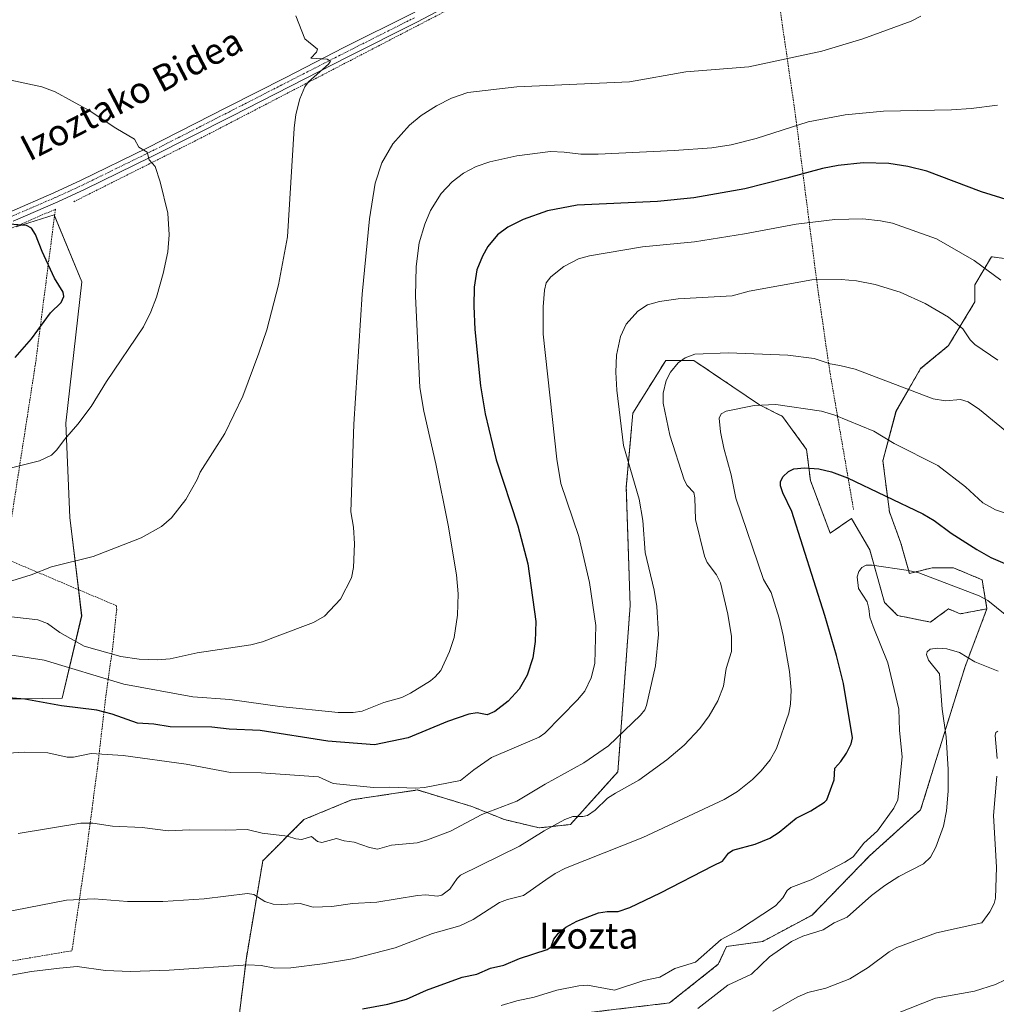
# Model space of a CAD drawing. Units: metres. Extents: x 647879 to 651336, y 4753159 to 4755546.
# Drawn here: x 649836 to 650135, y 4753449 to 4753751 of the extents above; entities that cross this region are included whole.
import ezdxf
from ezdxf.enums import TextEntityAlignment as Align

# ---------------------------------------------------------------- set-up
doc = ezdxf.new("R2010")
doc.units = ezdxf.units.M
doc.header["$MEASUREMENT"] = 0
doc.linetypes.add('TRAZO_Y_PUNTO', pattern=[1, 0.5, -0.25, 0, -0.25])
doc.linetypes.add('TRAZOS', pattern=[0.75, 0.5, -0.25])
for name, color, linetype, lineweight in [('Alambrada', 19, 'TRAZOS', 0), ('Arbolado forestal', 92, 'TRAZOS', 0), ('Arbolado forestal CxS', 92, 'Continuous', 0), ('Curva de nivel maestra', 36, 'Continuous', 30), ('Curva de nivel normal', 36, 'Continuous', 0), ('Pastizal CxS', 92, 'Continuous', 0), ('Pista no pavimentada', 254, 'Continuous', 13), ('Pista no pavimentada Cxs', 254, 'Continuous', 0), ('Pista pavimentada eje', 135, 'TRAZO_Y_PUNTO', 0), ('Prado', 92, 'Continuous', 0), ('Prado CxS', 92, 'Continuous', 0), ('Texto cartográfico', 19, 'Continuous', 0)]:
    doc.layers.add(name, color=color, linetype=linetype, lineweight=lineweight)
doc.styles.add('Arial', font='txt', dxfattribs={"height": 0.2})

# ---------------------------------------------------------------- blocks, each defined once
blk = doc.blocks.new('*U170')
at = {"layer": 'Curva de nivel normal', "color": 36, "linetype": 'Continuous', "lineweight": 0}
blk.add_polyline3d([(649983.75, 4753449.06, 945), (649988.48, 4753450.51, 945), (649993.8, 4753451.59, 945), (650000.78, 4753453.71, 945), (650007.46, 4753455.07, 945), (650010.12, 4753455.26, 945), (650018.44, 4753453.77, 945), (650027.41, 4753456.7, 945), (650032.34, 4753457.71, 945), (650036.91, 4753460.38, 945), (650043.21, 4753462.27, 945), (650051.09, 4753469.28, 945), (650056.45, 4753472.08, 945), (650067.7, 4753479.6, 945), (650069.97, 4753481.97, 945), (650071.34, 4753484.22, 945), (650072.45, 4753485.14, 945), (650078.66, 4753487.55, 945), (650089, 4753492.91, 945), (650091.52, 4753494.62, 945), (650094.81, 4753498.71, 945), (650099.02, 4753502.52, 945), (650103.97, 4753509.49, 945), (650105.2, 4753511.99, 945), (650106.52, 4753525.16, 945), (650105.74, 4753533.24, 945), (650105.51, 4753539.8, 945), (650102.14, 4753553.94, 945), (650097.6, 4753565.13, 945), (650096.67, 4753567.91, 945), (650096.34, 4753570.58, 945), (650095.76, 4753572.68, 945), (650093.18, 4753576.75, 945), (650092.77, 4753580.32, 945), (650093.22, 4753581.98, 945), (650094.21, 4753583.19, 945), (650095.48, 4753583.85, 945), (650097.31, 4753583.89, 945), (650108.43, 4753582.29, 945), (650111.6, 4753581.53, 945), (650130.14, 4753574.45, 945), (650132.8, 4753573.04, 945), (650138.07, 4753568.81, 945)], dxfattribs=at)
blk = doc.blocks.new('*U185')
at = {"layer": 'Curva de nivel normal', "color": 36, "linetype": 'Continuous', "lineweight": 0}
blk.add_polyline3d([(650144.03, 4753459.72, 930), (650135.09, 4753455.47, 930), (650128.66, 4753453.44, 930), (650116.77, 4753451.31, 930), (650104.54, 4753446.46, 930)], dxfattribs=at)
blk = doc.blocks.new('*U186')
at = {"layer": 'Curva de nivel normal', "color": 36, "linetype": 'Continuous', "lineweight": 0}
blk.add_polyline3d([(650135.8, 4753646.64, 965), (650128.79, 4753651.43, 965), (650127.39, 4753652.89, 965), (650125.13, 4753656.21, 965), (650120.67, 4753659.79, 965), (650113.57, 4753664.01, 965), (650105.91, 4753667.46, 965), (650098.25, 4753669.84, 965), (650092.52, 4753670.95, 965), (650087.84, 4753671.38, 965), (650078.83, 4753671.24, 965), (650059.67, 4753667.74, 965), (650054.44, 4753666.37, 965), (650037.9, 4753665.42, 965), (650032.17, 4753664.59, 965), (650028.49, 4753663.54, 965), (650025.57, 4753661.68, 965), (650021.96, 4753657.66, 965), (650020.27, 4753653.87, 965), (650019.07, 4753648.22, 965), (650018.86, 4753642.95, 965), (650019.11, 4753637.51, 965), (650021.15, 4753620.49, 965), (650025.94, 4753604.05, 965), (650027.06, 4753597.57, 965), (650027.8, 4753587.73, 965), (650030.53, 4753576.26, 965), (650031.42, 4753571.19, 965), (650031.92, 4753562.63, 965), (650031.01, 4753553.01, 965), (650028.27, 4753540.93, 965), (650027.67, 4753539.54, 965), (650026.41, 4753537.95, 965), (650016.62, 4753528.59, 965), (650009.04, 4753523.37, 965), (649997.14, 4753516.79, 965), (649988.54, 4753511.61, 965), (649977.75, 4753507.52, 965), (649968.15, 4753502.48, 965), (649961.13, 4753499.77, 965), (649957.94, 4753498.91, 965), (649950.14, 4753498.15, 965), (649945.82, 4753496.94, 965), (649943.36, 4753497.38, 965), (649938.73, 4753499.08, 965), (649935.64, 4753499.49, 965), (649933.3, 4753500.19, 965), (649928.83, 4753499.01, 965), (649927.5, 4753499.27, 965), (649925.65, 4753500.77, 965), (649922.65, 4753499.86, 965), (649920.81, 4753500.1, 965), (649918.31, 4753500.93, 965), (649910.48, 4753501.77, 965), (649905.97, 4753502.96, 965), (649899.28, 4753502.71, 965), (649888.26, 4753502.89, 965), (649881.74, 4753502.55, 965), (649873.8, 4753503.52, 965), (649864.68, 4753503.94, 965), (649858.68, 4753504.85, 965), (649855.02, 4753504.89, 965), (649835.79, 4753501.7, 965)], dxfattribs=at)
blk = doc.blocks.new('*U188')
at = {"layer": 'Curva de nivel normal', "color": 36, "linetype": 'Continuous', "lineweight": 0}
blk.add_polyline3d([(650043.9, 4753448.16, 940), (650053.13, 4753455.26, 940), (650060.39, 4753458.6, 940), (650065.92, 4753463.93, 940), (650072.64, 4753468.6, 940), (650076.11, 4753470.27, 940), (650082.34, 4753472.27, 940), (650085.71, 4753474.34, 940), (650089.7, 4753476.12, 940), (650097.18, 4753482.74, 940), (650101.18, 4753485.8, 940), (650105.46, 4753488.54, 940), (650113.09, 4753492.44, 940), (650115.19, 4753494.52, 940), (650116.88, 4753497.51, 940), (650119.14, 4753503.97, 940), (650120.13, 4753508.66, 940), (650120.65, 4753514.68, 940), (650120.6, 4753521.28, 940), (650120.03, 4753531.32, 940), (650118.8, 4753539.79, 940), (650117.91, 4753550.57, 940), (650114.64, 4753554.83, 940), (650113.94, 4753556.53, 940), (650114.16, 4753557.38, 940), (650115.09, 4753558.13, 940), (650117.37, 4753558.49, 940), (650120.24, 4753558.26, 940), (650124.06, 4753557.18, 940), (650128.73, 4753554.29, 940), (650135.94, 4753551.45, 940)], dxfattribs=at)
blk = doc.blocks.new('*U196')
at = {"layer": 'Curva de nivel normal', "color": 36, "linetype": 'Continuous', "lineweight": 0}
blk.add_polyline3d([(650144.23, 4753597.89, 955), (650135.06, 4753600.86, 955), (650131.26, 4753602.92, 955), (650125.92, 4753607.89, 955), (650117.42, 4753614.36, 955), (650104.09, 4753621.09, 955), (650097.85, 4753624.87, 955), (650085.94, 4753629.85, 955), (650081.78, 4753631.07, 955), (650067.82, 4753633.07, 955), (650061.18, 4753632.79, 955), (650052.59, 4753631.05, 955), (650051.12, 4753630.24, 955), (650050.5, 4753628.89, 955), (650050.91, 4753624.67, 955), (650051.89, 4753619.7, 955), (650054.18, 4753611.51, 955), (650055.61, 4753604.41, 955), (650064.08, 4753579.53, 955), (650066.37, 4753575.52, 955), (650068.83, 4753567.69, 955), (650070.07, 4753562.33, 955), (650072, 4753551.29, 955), (650072.54, 4753545.58, 955), (650072.37, 4753541.31, 955), (650071.83, 4753538.6, 955), (650068.06, 4753527.7, 955), (650066.13, 4753524.31, 955), (650063.35, 4753520.91, 955), (650060.67, 4753518.27, 955), (650056.05, 4753514.6, 955), (650052.01, 4753512.14, 955), (650027.12, 4753500.47, 955), (650003.38, 4753491.09, 955), (650000.25, 4753489.52, 955), (649997.42, 4753487.55, 955), (649990.51, 4753482.76, 955), (649985.65, 4753481.54, 955), (649983.23, 4753480.59, 955), (649975.09, 4753475.39, 955), (649971.07, 4753473.41, 955), (649962.7, 4753471.06, 955), (649951.21, 4753466.75, 955), (649938.14, 4753463.35, 955), (649928.96, 4753461.77, 955), (649919.25, 4753460.62, 955), (649914.44, 4753460.52, 955), (649910.19, 4753461.35, 955), (649906.26, 4753461.5, 955), (649882.02, 4753459.89, 955), (649870.17, 4753459.49, 955), (649862.53, 4753459.8, 955), (649853.85, 4753461.02, 955), (649848.45, 4753460.53, 955), (649839.84, 4753459.5, 955), (649817.25, 4753455.34, 955)], dxfattribs=at)
blk = doc.blocks.new('*U198')
at = {"layer": 'Curva de nivel normal', "color": 36, "linetype": 'Continuous', "lineweight": 0}
blk.add_polyline3d([(649830.92, 4753578.19, 990), (649839.82, 4753580.91, 990), (649846.03, 4753583.4, 990), (649858.73, 4753586.48, 990), (649873.47, 4753592.2, 990), (649879.7, 4753595.67, 990), (649882.72, 4753598.32, 990), (649887.12, 4753603.98, 990), (649890.6, 4753610.06, 990), (649891.5, 4753612.32, 990), (649899.13, 4753624.2, 990), (649904.56, 4753635.65, 990), (649909.54, 4753648.79, 990), (649911.92, 4753655.91, 990), (649915.53, 4753669.71, 990), (649918.25, 4753684.38, 990), (649920.28, 4753717.7, 990), (649920.83, 4753721.88, 990), (649922.03, 4753726.65, 990), (649923.57, 4753730.36, 990), (649924.74, 4753731.82, 990), (649930.84, 4753737.3, 990), (649931.41, 4753738.23, 990), (649930.44, 4753738.81, 990), (649925.45, 4753739.13, 990), (649927.15, 4753740.99, 990), (649927.44, 4753741.84, 990), (649923.61, 4753745.07, 990), (649920.8, 4753752.03, 990)], dxfattribs=at)
blk = doc.blocks.new('*U200')
at = {"layer": 'Curva de nivel normal', "color": 36, "linetype": 'Continuous', "lineweight": 0}
blk.add_polyline3d([(650112.23, 4753751.97, 985), (650109.29, 4753750.4, 985), (650094.48, 4753745.05, 985), (650081.9, 4753741.25, 985), (650059.56, 4753736.43, 985), (650040.27, 4753734.93, 985), (650022.99, 4753731.91, 985), (649988.51, 4753730.38, 985), (649973.53, 4753728.61, 985), (649968.51, 4753726.86, 985), (649963.87, 4753724.51, 985), (649959.25, 4753721.56, 985), (649955.64, 4753718.63, 985), (649950.49, 4753712.87, 985), (649947.15, 4753707.08, 985), (649945.08, 4753700.79, 985), (649943.42, 4753689.94, 985), (649941.12, 4753666.88, 985), (649938.55, 4753627, 985), (649937.65, 4753600.18, 985), (649938.51, 4753595.5, 985), (649938.77, 4753590.39, 985), (649938.46, 4753583.18, 985), (649937.92, 4753579.97, 985), (649934.48, 4753573.48, 985), (649929.56, 4753568.3, 985), (649926.22, 4753566.3, 985), (649915.16, 4753562.16, 985), (649910.66, 4753560.45, 985), (649907.08, 4753559.53, 985), (649890.63, 4753557.03, 985), (649882.36, 4753555.22, 985), (649878.36, 4753554.89, 985), (649872.88, 4753555.09, 985), (649867.23, 4753555.87, 985), (649855.97, 4753559.04, 985), (649848.55, 4753563.28, 985), (649844.76, 4753566.01, 985), (649841.79, 4753567.12, 985), (649828.39, 4753568.72, 985)], dxfattribs=at)
blk = doc.blocks.new('*U204')
at = {"layer": 'Curva de nivel normal', "color": 36, "linetype": 'Continuous', "lineweight": 0}
for points in [[(650135.83, 4753533, 935), (650135.16, 4753532.68, 935), (650134.97, 4753531.72, 935), (650135.66, 4753524.73, 935)], [(650135.52, 4753519.27, 935), (650134.51, 4753507.25, 935), (650135.39, 4753491.37, 935), (650135.1, 4753481.9, 935), (650134.72, 4753480.28, 935), (650133.4, 4753477.77, 935), (650130.89, 4753474.37, 935), (650116.99, 4753471.29, 935), (650104.93, 4753466.8, 935), (650102.55, 4753465.44, 935), (650096.11, 4753460.73, 935), (650090.45, 4753457.25, 935), (650083.13, 4753454.34, 935), (650077.62, 4753453, 935), (650074.37, 4753451.64, 935), (650066.96, 4753447.36, 935)]]:
    blk.add_polyline3d(points, dxfattribs=at)
blk = doc.blocks.new('*U208')
at = {"layer": 'Curva de nivel normal', "color": 36, "linetype": 'Continuous', "lineweight": 0}
blk.add_polyline3d([(649829.26, 4753526.08, 970), (649837.6, 4753526.62, 970), (649844.85, 4753526.38, 970), (649850.77, 4753525.13, 970), (649852.71, 4753525.12, 970), (649858.19, 4753526.26, 970), (649867.96, 4753525.63, 970), (649887.26, 4753522.98, 970), (649900.82, 4753520.41, 970), (649910.18, 4753520.33, 970), (649927.76, 4753519.11, 970), (649932.29, 4753516.99, 970), (649944.57, 4753515.78, 970), (649949.55, 4753515.92, 970), (649957.53, 4753515.57, 970), (649960.26, 4753515.82, 970), (649971.23, 4753517.99, 970), (649975.35, 4753521.2, 970), (649980.76, 4753524.96, 970), (649995.31, 4753531.17, 970), (649997.1, 4753532.39, 970), (650007.08, 4753542.64, 970), (650009.3, 4753545.29, 970), (650011.25, 4753549.41, 970), (650012.45, 4753553.73, 970), (650012.7, 4753565.43, 970), (650010.73, 4753578.55, 970), (650007.49, 4753592.61, 970), (650001.98, 4753608.86, 970), (650000.73, 4753616.33, 970), (649996.61, 4753654.64, 970), (649996.53, 4753662.97, 970), (649996.96, 4753668.11, 970), (649997.53, 4753670.32, 970), (649998.97, 4753672.2, 970), (650002.93, 4753675.34, 970), (650007.35, 4753677.67, 970), (650010.77, 4753678.64, 970), (650027.02, 4753681.38, 970), (650042.95, 4753682.92, 970), (650058.22, 4753685.34, 970), (650074.06, 4753688.29, 970), (650085.92, 4753689.74, 970), (650094.43, 4753689.89, 970), (650099.85, 4753689.33, 970), (650103.61, 4753688.57, 970), (650117.01, 4753683.8, 970), (650128.54, 4753677.14, 970), (650136.73, 4753671.14, 970)], dxfattribs=at)
blk = doc.blocks.new('*U209')
at = {"layer": 'Curva de nivel maestra', "color": 36, "linetype": 'Continuous', "lineweight": 30}
blk.add_polyline3d([(649941.26, 4753448.05, 950), (649949.03, 4753449.46, 950), (649954.7, 4753450.95, 950), (649960.81, 4753453.71, 950), (649971.79, 4753457.76, 950), (649976.28, 4753458.67, 950), (649980.4, 4753460.49, 950), (649984.49, 4753461.44, 950), (649989.3, 4753463.4, 950), (649997.83, 4753466.25, 950), (649999.05, 4753467.06, 950), (649999.83, 4753469.38, 950), (650001.27, 4753471.21, 950), (650003.53, 4753473, 950), (650006.84, 4753474.88, 950), (650013.5, 4753477.44, 950), (650016.15, 4753477.83, 950), (650019.58, 4753477.87, 950), (650023.13, 4753479.01, 950), (650032.5, 4753483.52, 950), (650048.7, 4753491.95, 950), (650051.51, 4753493.28, 950), (650053.31, 4753495.69, 950), (650054.64, 4753496.66, 950), (650061.51, 4753498.4, 950), (650065.98, 4753500.26, 950), (650068.87, 4753502.16, 950), (650074.06, 4753506.41, 950), (650078.54, 4753508.67, 950), (650082.77, 4753511.29, 950), (650083.42, 4753512.02, 950), (650085.68, 4753518.1, 950), (650085.9, 4753521.67, 950), (650087.78, 4753523.75, 950), (650089.5, 4753526.33, 950), (650090.93, 4753529.17, 950), (650091.27, 4753531.03, 950), (650088.58, 4753547.66, 950), (650086.44, 4753556.25, 950), (650082.87, 4753568.44, 950), (650072.76, 4753600.29, 950), (650069.98, 4753606, 950), (650069.26, 4753608.12, 950), (650069.23, 4753609.41, 950), (650069.99, 4753610.95, 950), (650071.7, 4753612.56, 950), (650073.35, 4753613.41, 950), (650076.59, 4753613.72, 950), (650081.02, 4753613.33, 950), (650084.87, 4753612.43, 950), (650089.78, 4753610.58, 950), (650112.86, 4753599.6, 950), (650116.29, 4753597.6, 950), (650121.49, 4753593.65, 950), (650129.38, 4753588.64, 950), (650133.73, 4753586.21, 950), (650139.41, 4753583.8, 950)], dxfattribs=at)

msp = doc.modelspace()

# ---------------------------------------------------------------- linework, layer by layer
at = {"layer": 'Alambrada', "color": 19, "linetype": 'TRAZOS', "lineweight": 0}
for points in [[(650061.39, 4753801.25, 992.17), (650060.62, 4753800.93, 992.18), (649979.14, 4753759.99, 989.21), (649892.85, 4753715.21, 993.02), (649852.73, 4753695.11, 998)], [(650061.39, 4753801.25, 992.17), (650067.65, 4753764.39, 989.66), (650073.9, 4753721.27, 980.82), (650080.5, 4753669.8, 964.8), (650084.33, 4753643.37, 959.43), (650091.63, 4753600.94, 948.01)], [(649814.03, 4753678.5, 1001.99), (649847.19, 4753692.85, 998.87), (649841.14, 4753645.81, 999.28), (649833.35, 4753595.7, 1002.6)], [(649831.72, 4753585.96, 990.83), (649865.94, 4753571.43, 988.02), (649865.96, 4753570.34, 987.79), (649864.73, 4753558.46, 986.01), (649862.8, 4753545.11, 978.69), (649860.24, 4753523.21, 969.45), (649858.42, 4753509.25, 967), (649856.62, 4753495.55, 963.19), (649852.26, 4753465.82, 956.89), (649822.85, 4753460.82, 957.09)]]:
    msp.add_polyline3d(points, dxfattribs=at)
at = {"layer": 'Arbolado forestal', "color": 92, "linetype": 'TRAZOS', "lineweight": 0}
for points in [[(650148.17, 4753676.4, 972.29), (650133.85, 4753678.32, 970.96), (650128.81, 4753669.76, 968.29), (650128.79, 4753664.46, 967.37), (650120.75, 4753651.11, 963.17), (650112.19, 4753644.05, 961.07), (650108.66, 4753638.01, 960.03), (650104.63, 4753630.95, 957.42), (650100.61, 4753615.83, 952.7), (650102.62, 4753600.21, 948.71), (650106.14, 4753590.63, 946.9), (650108.72, 4753581.35, 944.73), (650115.71, 4753583.07, 945.65), (650118.99, 4753583.07, 945.99), (650122.26, 4753583.07, 946.34), (650131, 4753579.39, 946.59), (650132.5, 4753570.53, 944.27)], [(650132.5, 4753570.53, 944.27), (650124.28, 4753568.96, 942.92), (650120.75, 4753570.48, 943.02), (650117.36, 4753568.01, 942.29), (650115.21, 4753566.44, 941.87), (650105.14, 4753568.46, 942.78), (650101.11, 4753572.49, 943.36), (650096.58, 4753588.62, 945.66), (650091.03, 4753598.19, 947.28), (650084.49, 4753593.66, 946.46), (650078.44, 4753609.79, 949.02), (650077.24, 4753619.29, 951.02), (650069.88, 4753629.44, 953.74), (650062.83, 4753632.97, 954.71), (650042.68, 4753646.58, 959.17), (650034.12, 4753646.58, 960.56), (650024.05, 4753630.45, 963.8), (650022.03, 4753607.77, 965.11), (650023.22, 4753571.51, 966.54), (650019.46, 4753520.59, 962.21), (650004.91, 4753504.46, 958.65), (649995.34, 4753503.45, 960.54), (649984.76, 4753505.97, 963.3), (649974.69, 4753510, 966.65), (649958.07, 4753515.04, 969.92), (649937.92, 4753512.02, 968.87), (649923.31, 4753505.97, 966.99), (649910.72, 4753493.37, 962.28), (649905.68, 4753463.64, 955.24), (649902.16, 4753435.41, 948.05)], [(649851.81, 4753353.31, 930.66), (649874.83, 4753342.13, 926.49), (649899.42, 4753349.12, 926.16), (649921.4, 4753358.59, 928.2), (649945.94, 4753392.26, 932.95), (649981.15, 4753430.65, 940.07), (650008.04, 4753446.6, 942.85), (650035.27, 4753449.84, 942.4), (650050.21, 4753461.67, 942.77), (650052.75, 4753467.16, 944.15), (650063.83, 4753468.68, 941.84), (650078.94, 4753476.74, 941.54), (650096.57, 4753494.88, 943.59), (650112.19, 4753508.99, 942.01), (650125.79, 4753552.84, 939.16), (650132.5, 4753570.53, 944.27)]]:
    msp.add_polyline3d(points, dxfattribs=at)
at = {"layer": 'Arbolado forestal CxS', "color": 92, "linetype": 'Continuous', "lineweight": 0}
for points in [[(650008.05, 4753446.6, 942.85), (650035.27, 4753449.84, 942.4), (650050.21, 4753461.67, 942.77), (650052.75, 4753467.16, 944.15), (650063.83, 4753468.67, 941.84), (650078.94, 4753476.74, 941.54), (650096.57, 4753494.88, 943.59), (650112.19, 4753508.99, 942.01), (650125.79, 4753552.84, 939.16), (650132.5, 4753570.53, 944.27), (650131, 4753579.39, 946.59), (650122.26, 4753583.07, 946.34), (650118.99, 4753583.07, 945.99), (650115.71, 4753583.07, 945.65), (650108.72, 4753581.35, 944.73), (650106.15, 4753590.63, 946.9), (650102.62, 4753600.21, 948.71), (650100.61, 4753615.83, 952.7), (650104.64, 4753630.95, 957.42), (650108.66, 4753638.01, 960.03), (650112.19, 4753644.05, 961.07), (650120.75, 4753651.11, 963.17), (650128.79, 4753664.46, 967.37), (650128.81, 4753669.76, 968.29), (650133.85, 4753678.32, 970.96), (650148.17, 4753676.4, 972.29)], [(649902.16, 4753435.41, 948.05), (649905.68, 4753463.64, 955.24), (649910.72, 4753493.37, 962.28), (649923.31, 4753505.97, 966.99), (649937.92, 4753512.02, 968.87), (649958.07, 4753515.04, 969.92), (649974.69, 4753510, 966.65), (649984.76, 4753505.97, 963.3), (649995.34, 4753503.45, 960.54), (650004.91, 4753504.46, 958.65), (650019.46, 4753520.59, 962.21), (650023.22, 4753571.51, 966.54), (650022.03, 4753607.77, 965.11), (650024.05, 4753630.45, 963.8), (650034.12, 4753646.58, 960.56), (650042.68, 4753646.57, 959.17), (650062.83, 4753632.97, 954.71), (650069.88, 4753629.44, 953.74), (650077.24, 4753619.29, 951.02), (650078.44, 4753609.79, 949.02), (650084.49, 4753593.66, 946.46), (650091.03, 4753598.19, 947.28), (650096.58, 4753588.62, 945.66), (650101.11, 4753572.49, 943.36), (650105.14, 4753568.46, 942.78), (650115.21, 4753566.44, 941.87), (650117.37, 4753568.01, 942.29), (650120.75, 4753570.48, 943.02), (650124.28, 4753568.96, 942.92), (650132.5, 4753570.53, 944.27), (650132.5, 4753570.53, 944.27), (650125.79, 4753552.84, 939.16), (650112.19, 4753508.99, 942.01), (650096.57, 4753494.88, 943.59), (650078.94, 4753476.74, 941.54), (650063.83, 4753468.67, 941.84), (650052.75, 4753467.16, 944.15), (650050.21, 4753461.67, 942.77), (650035.27, 4753449.84, 942.4), (650008.05, 4753446.6, 942.85)]]:
    msp.add_polyline3d(points, dxfattribs=at)
at = {"layer": 'Curva de nivel maestra', "color": 36, "linetype": 'Continuous', "lineweight": 30}
for points in [[(650147.25, 4753693.11, 975), (650130.78, 4753698.19, 975), (650114.12, 4753704.48, 975), (650108.23, 4753705.98, 975), (650102.4, 4753706.82, 975), (650094.54, 4753707.06, 975), (650086.89, 4753706.3, 975), (650082.15, 4753705.35, 975), (650071.18, 4753702.38, 975), (650058.29, 4753699.09, 975), (650042.74, 4753696.34, 975), (650031.55, 4753695.24, 975), (650006.94, 4753694.06, 975), (649997.9, 4753692.34, 975), (649990.48, 4753689.69, 975), (649985.73, 4753687.38, 975), (649982.56, 4753685.04, 975), (649979.66, 4753681.47, 975), (649978.03, 4753678.51, 975), (649976.3, 4753674.31, 975), (649975.43, 4753668.95, 975), (649975.34, 4753663.17, 975), (649975.7, 4753656, 975), (649977.39, 4753638.76, 975), (649978.8, 4753630.23, 975), (649982.17, 4753616.13, 975), (649988.83, 4753595.94, 975), (649991.88, 4753584.31, 975), (649994.31, 4753566.66, 975), (649994.11, 4753560.54, 975), (649993.37, 4753555.55, 975), (649991.7, 4753550.22, 975), (649989.21, 4753545.95, 975), (649985.82, 4753542.19, 975), (649981.82, 4753539.07, 975), (649979.46, 4753538.04, 975), (649976.41, 4753538.67, 975), (649973.86, 4753538.23, 975), (649967.32, 4753535.97, 975), (649955.21, 4753531, 975), (649944.89, 4753528.84, 975), (649930.65, 4753530.03, 975), (649909.89, 4753533.29, 975), (649900.44, 4753533.62, 975), (649895.1, 4753534.3, 975), (649882.39, 4753534.41, 975), (649877.37, 4753535.22, 975), (649872.39, 4753535.55, 975), (649864.6, 4753538.22, 975), (649859.9, 4753539.49, 975), (649849.07, 4753540.76, 975), (649837.87, 4753542.84, 975), (649831.47, 4753543.39, 975)], [(649834.84, 4753647.43, 1000), (649839.9, 4753653.17, 1000), (649845.68, 4753661.1, 1000), (649848.93, 4753664.32, 1000), (649849.78, 4753666.14, 1000), (649849.58, 4753667.49, 1000), (649846.96, 4753671.8, 1000), (649843.18, 4753679.87, 1000), (649841.13, 4753685.1, 1000), (649839.89, 4753687.1, 1000), (649838.37, 4753687.92, 1000), (649833.16, 4753688.25, 1000)]]:
    msp.add_polyline3d(points, dxfattribs=at)
at = {"layer": 'Curva de nivel normal', "color": 36, "linetype": 'Continuous', "lineweight": 0}
for points in [[(649806.86, 4753738.14, 995), (649843.03, 4753730.33, 995), (649847.14, 4753728.84, 995), (649857.52, 4753723.09, 995), (649865.66, 4753717.68, 995), (649871.47, 4753714.28, 995), (649872.78, 4753711.86, 995), (649875.32, 4753710.33, 995), (649875.93, 4753707.94, 995), (649877.78, 4753705.91, 995), (649879.33, 4753701.26, 995), (649881.66, 4753691.62, 995), (649882.03, 4753684.99, 995), (649881.61, 4753679.78, 995), (649880.21, 4753673.15, 995), (649878.16, 4753665.94, 995), (649876.46, 4753661.46, 995), (649874.14, 4753656.89, 995), (649862.88, 4753640.1, 995), (649858.12, 4753632.44, 995), (649854.08, 4753627.05, 995), (649850.01, 4753622.4, 995), (649847.68, 4753619.23, 995), (649845.96, 4753617.54, 995), (649842.36, 4753615.8, 995), (649832.95, 4753613.51, 995)], [(649823.92, 4753557.82, 980), (649843.72, 4753554.75, 980), (649868.14, 4753547.45, 980), (649889.3, 4753543.54, 980), (649900.64, 4753542.77, 980), (649915.98, 4753540.57, 980), (649933.77, 4753538.75, 980), (649938.34, 4753538.74, 980), (649941.17, 4753539.13, 980), (649947.83, 4753541.8, 980), (649953.26, 4753543.39, 980), (649955.95, 4753544.68, 980), (649962.05, 4753548.5, 980), (649963.53, 4753549.64, 980), (649965.2, 4753551.58, 980), (649967.93, 4753557.49, 980), (649969.34, 4753561.74, 980), (649970.38, 4753568.61, 980), (649970.54, 4753575.15, 980), (649970.02, 4753580.91, 980), (649967.53, 4753596.14, 980), (649963.74, 4753614.88, 980), (649960.06, 4753631.04, 980), (649958.79, 4753638.31, 980), (649957.46, 4753666.21, 980), (649957.73, 4753675.31, 980), (649958.62, 4753682.56, 980), (649960.3, 4753688.32, 980), (649962.11, 4753692.51, 980), (649965.31, 4753697.64, 980), (649968.68, 4753701.26, 980), (649972.2, 4753703.89, 980), (649976.1, 4753705.93, 980), (649980.29, 4753707.37, 980), (649988.56, 4753709.2, 980), (649998.83, 4753710.52, 980), (650002.96, 4753710.38, 980), (650008.11, 4753709.75, 980), (650013.38, 4753709.75, 980), (650036.7, 4753710.85, 980), (650048.27, 4753711.7, 980), (650054.12, 4753712.6, 980), (650061.86, 4753714.49, 980), (650077.74, 4753719.58, 980), (650089.11, 4753721.77, 980), (650100.85, 4753722.91, 980), (650121.64, 4753723.31, 980), (650127.69, 4753723.69, 980), (650135.68, 4753724.69, 980)], [(650139.31, 4753624.04, 960), (650130.18, 4753631.52, 960), (650126.7, 4753633.86, 960), (650124.42, 4753634.62, 960), (650119.76, 4753634.17, 960), (650116.05, 4753634.8, 960), (650092.18, 4753643.85, 960), (650087.45, 4753645.06, 960), (650084.43, 4753645.56, 960), (650079.57, 4753647.11, 960), (650071.52, 4753648.17, 960), (650053.38, 4753648.93, 960), (650043.05, 4753648.46, 960), (650040.07, 4753647.39, 960), (650037.93, 4753645.86, 960), (650035.55, 4753642.99, 960), (650034.22, 4753640.42, 960), (650033.32, 4753636.55, 960), (650033.36, 4753633.46, 960), (650035.41, 4753623.71, 960), (650039.74, 4753610, 960), (650040.68, 4753608.32, 960), (650042.69, 4753606.13, 960), (650043.03, 4753604.52, 960), (650043.26, 4753597.86, 960), (650046.02, 4753586.68, 960), (650046.82, 4753584.67, 960), (650049.64, 4753580.89, 960), (650050.91, 4753578.43, 960), (650053.1, 4753568.89, 960), (650054.27, 4753561.99, 960), (650054.21, 4753557.43, 960), (650052.59, 4753552.21, 960), (650051.76, 4753546.8, 960), (650050.08, 4753542.31, 960), (650047.39, 4753537.7, 960), (650044.53, 4753533.87, 960), (650039.79, 4753528.73, 960), (650034.48, 4753524.23, 960), (650025.84, 4753518, 960), (650018.68, 4753514.06, 960), (650016.26, 4753512.52, 960), (650012.5, 4753508.88, 960), (650010.15, 4753507.25, 960), (650008.73, 4753506.89, 960), (650005.69, 4753506.91, 960), (650003.24, 4753505.97, 960), (649996.92, 4753502.58, 960), (649989.31, 4753497.87, 960), (649971.29, 4753488.97, 960), (649970.22, 4753487.93, 960), (649968.01, 4753484.66, 960), (649965.59, 4753482.82, 960), (649964.18, 4753482.56, 960), (649960.66, 4753482.89, 960), (649958.09, 4753482.76, 960), (649945.66, 4753480.65, 960), (649938.23, 4753480.33, 960), (649931.86, 4753479.41, 960), (649926.12, 4753479.21, 960), (649922.2, 4753480.31, 960), (649916.55, 4753479.93, 960), (649913.89, 4753480.13, 960), (649911.36, 4753480.87, 960), (649907.95, 4753483.05, 960), (649906, 4753483.36, 960), (649892.77, 4753481.73, 960), (649880.07, 4753480.91, 960), (649869.27, 4753480.93, 960), (649859.09, 4753481.76, 960), (649850.62, 4753481.27, 960), (649822.76, 4753475.9, 960)]]:
    msp.add_polyline3d(points, dxfattribs=at)
at = {"layer": 'Pastizal CxS', "color": 92, "linetype": 'Continuous', "lineweight": 0}
for points in [[(649835.21, 4753687.48, 999.97), (649846.83, 4753691.11, 998.73), (649855.25, 4753670.66, 998.56), (649850.44, 4753627.35, 995.33), (649851.64, 4753598.48, 991.59), (649855.25, 4753568.41, 987.13), (649849.23, 4753543.15, 975.9), (649778.29, 4753541.95, 974.25)], [(649778.29, 4753541.95, 974.25), (649849.23, 4753543.15, 975.9), (649855.24, 4753568.41, 987.13), (649854.29, 4753576.38, 988.87), (649851.64, 4753598.48, 991.59), (649850.44, 4753627.35, 995.33), (649855.25, 4753670.66, 998.56), (649846.93, 4753690.86, 998.75), (649846.83, 4753691.11, 998.73), (649835.21, 4753687.48, 999.97)]]:
    msp.add_polyline3d(points, dxfattribs=at)
at = {"layer": 'Pista no pavimentada', "color": 254, "linetype": 'Continuous', "lineweight": 13}
for points in [[(649833.09, 4753692.01, 999.65), (649846.71, 4753697.87, 998.26), (649855.08, 4753701.72, 997.08), (649875.2, 4753711.56, 994.58), (649899.85, 4753724.07, 991.94), (649917.79, 4753733.24, 990.5), (649935.58, 4753742.33, 989.42), (649956.49, 4753752.83, 989.1), (649987.71, 4753769.38, 989.68), (650040.73, 4753796.92, 991.87), (650074.13, 4753814.52, 991.69), (650085.19, 4753820.34, 991.22), (650096.23, 4753826.13, 990.3), (650113.9, 4753835.24, 988.65), (650164.22, 4753860.79, 983.49)], [(649989.11, 4753766.72, 989.46), (649957.87, 4753750.17, 988.75), (649936.94, 4753739.65, 989.08), (649919.15, 4753730.56, 990.28), (649901.21, 4753721.39, 991.94), (649876.54, 4753708.88, 994.65), (649856.36, 4753699, 997.1), (649847.93, 4753695.13, 998.31), (649834.25, 4753689.25, 999.8)]]:
    msp.add_polyline3d(points, dxfattribs=at)
at = {"layer": 'Pista no pavimentada Cxs', "color": 254, "linetype": 'Continuous', "lineweight": 0}
for points in [[(649989.11, 4753766.72, 989.46), (649957.87, 4753750.17, 988.75), (649936.94, 4753739.65, 989.08), (649919.15, 4753730.56, 990.28), (649901.21, 4753721.39, 991.94), (649876.54, 4753708.88, 994.65), (649856.36, 4753699, 997.1), (649847.93, 4753695.13, 998.31), (649834.25, 4753689.25, 999.8)], [(649833.09, 4753692.01, 999.65), (649846.71, 4753697.87, 998.26), (649855.08, 4753701.72, 997.08), (649875.2, 4753711.56, 994.58), (649899.85, 4753724.07, 991.94), (649917.79, 4753733.24, 990.5), (649935.58, 4753742.33, 989.42), (649956.49, 4753752.83, 989.1)]]:
    msp.add_polyline3d(points, dxfattribs=at)
at = {"layer": 'Pista pavimentada eje', "color": 135, "linetype": 'TRAZO_Y_PUNTO', "lineweight": 0}
msp.add_polyline3d([(649957.18, 4753751.5, 988.95), (649946.72, 4753746.24, 989.13), (649936.26, 4753740.99, 989.26), (649918.47, 4753731.9, 990.4), (649900.53, 4753722.73, 991.95), (649888.21, 4753716.48, 993.18), (649875.87, 4753710.22, 994.62), (649865.81, 4753705.3, 995.93), (649855.72, 4753700.36, 997.1), (649851.54, 4753698.44, 997.78), (649847.32, 4753696.5, 998.28), (649840.48, 4753693.56, 998.99), (649833.67, 4753690.63, 999.71)], dxfattribs=at)
at = {"layer": 'Prado', "color": 92, "linetype": 'Continuous', "lineweight": 0}
for points in [[(649778.29, 4753541.95, 974.25), (649849.23, 4753543.15, 975.9), (649855.24, 4753568.41, 987.13), (649854.29, 4753576.38, 988.87), (649851.64, 4753598.48, 991.59), (649850.44, 4753627.35, 995.33), (649855.25, 4753670.66, 998.56), (649846.93, 4753690.86, 998.75), (649846.83, 4753691.11, 998.73), (649835.21, 4753687.48, 999.97)], [(650148.17, 4753676.4, 972.29), (650133.85, 4753678.32, 970.96), (650128.81, 4753669.76, 968.29), (650128.79, 4753664.46, 967.37), (650120.75, 4753651.11, 963.17), (650112.19, 4753644.05, 961.07), (650108.66, 4753638.01, 960.03), (650104.63, 4753630.95, 957.42), (650100.61, 4753615.83, 952.7), (650102.62, 4753600.21, 948.71), (650106.14, 4753590.63, 946.9), (650108.72, 4753581.35, 944.73), (650115.71, 4753583.07, 945.65), (650118.99, 4753583.07, 945.99), (650122.26, 4753583.07, 946.34), (650131, 4753579.39, 946.59), (650132.5, 4753570.53, 944.27)], [(650132.5, 4753570.53, 944.27), (650124.28, 4753568.96, 942.92), (650120.75, 4753570.48, 943.02), (650117.36, 4753568.01, 942.29), (650115.21, 4753566.44, 941.87), (650105.14, 4753568.46, 942.78), (650101.11, 4753572.49, 943.36), (650096.58, 4753588.62, 945.66), (650091.03, 4753598.19, 947.28), (650084.49, 4753593.66, 946.46), (650078.44, 4753609.79, 949.02), (650077.24, 4753619.29, 951.02), (650069.88, 4753629.44, 953.74), (650062.83, 4753632.97, 954.71), (650042.68, 4753646.58, 959.17), (650034.12, 4753646.58, 960.56), (650024.05, 4753630.45, 963.8), (650022.03, 4753607.77, 965.11), (650023.22, 4753571.51, 966.54), (650019.46, 4753520.59, 962.21), (650004.91, 4753504.46, 958.65), (649995.34, 4753503.45, 960.54), (649984.76, 4753505.97, 963.3), (649974.69, 4753510, 966.65), (649958.07, 4753515.04, 969.92), (649937.92, 4753512.02, 968.87), (649923.31, 4753505.97, 966.99), (649910.72, 4753493.37, 962.28), (649905.68, 4753463.64, 955.24), (649902.16, 4753435.41, 948.05)]]:
    msp.add_polyline3d(points, dxfattribs=at)
at = {"layer": 'Prado CxS', "color": 92, "linetype": 'Continuous', "lineweight": 0}
for points in [[(649778.29, 4753541.95, 974.25), (649849.23, 4753543.15, 975.9), (649855.25, 4753568.41, 987.13), (649851.64, 4753598.48, 991.59), (649850.44, 4753627.35, 995.33), (649855.25, 4753670.66, 998.56), (649846.83, 4753691.11, 998.73), (649835.21, 4753687.48, 999.97)], [(650148.17, 4753676.4, 972.29), (650133.85, 4753678.32, 970.96), (650128.81, 4753669.76, 968.29), (650128.79, 4753664.46, 967.37), (650120.75, 4753651.11, 963.17), (650112.19, 4753644.05, 961.07), (650108.66, 4753638.01, 960.03), (650104.64, 4753630.95, 957.42), (650100.61, 4753615.83, 952.7), (650102.62, 4753600.21, 948.71), (650106.15, 4753590.63, 946.9), (650108.72, 4753581.35, 944.73), (650115.71, 4753583.07, 945.65), (650118.99, 4753583.07, 945.99), (650122.26, 4753583.07, 946.34), (650131, 4753579.39, 946.59), (650132.5, 4753570.53, 944.27), (650124.28, 4753568.96, 942.92), (650120.75, 4753570.48, 943.02), (650117.37, 4753568.01, 942.29), (650115.21, 4753566.44, 941.87), (650105.14, 4753568.46, 942.78), (650101.11, 4753572.49, 943.36), (650096.58, 4753588.62, 945.66), (650091.03, 4753598.19, 947.28), (650084.49, 4753593.66, 946.46), (650078.44, 4753609.79, 949.02), (650077.24, 4753619.29, 951.02), (650069.88, 4753629.44, 953.74), (650062.83, 4753632.97, 954.71), (650042.68, 4753646.57, 959.17), (650034.12, 4753646.58, 960.56), (650024.05, 4753630.45, 963.8), (650022.03, 4753607.77, 965.11), (650023.22, 4753571.51, 966.54), (650019.46, 4753520.59, 962.21), (650004.91, 4753504.46, 958.65), (649995.34, 4753503.45, 960.54), (649984.76, 4753505.97, 963.3), (649974.69, 4753510, 966.65), (649958.07, 4753515.04, 969.92), (649937.92, 4753512.02, 968.87), (649923.31, 4753505.97, 966.99), (649910.72, 4753493.37, 962.28), (649905.68, 4753463.64, 955.24), (649902.16, 4753435.41, 948.05)]]:
    msp.add_polyline3d(points, dxfattribs=at)

# ---------------------------------------------------------------- block references
at = {"layer": 'Curva de nivel maestra', "color": 36, "linetype": 'Continuous', "lineweight": 30}
msp.add_blockref('*U209', (0, 0), dxfattribs=at)
at = {"layer": 'Curva de nivel normal', "color": 36, "linetype": 'Continuous', "lineweight": 0}
for name in ['*U196', '*U170', '*U188', '*U204', '*U185', '*U208', '*U186', '*U198', '*U200']:
    msp.add_blockref(name, (0, 0), dxfattribs=at)

# ---------------------------------------------------------------- texts
at = {"layer": 'Texto cartográfico', "color": 19, "linetype": 'Continuous', "lineweight": 0, "style": 'Arial'}
msp.add_text('Izoztako Bidea', height=8, rotation=27.4567, dxfattribs=at).set_placement((649870.48, 4753728.13), align=Align.MIDDLE_CENTER)
msp.add_text('Izozta', height=8, dxfattribs=at).set_placement((650010.56, 4753470.46), align=Align.MIDDLE_CENTER)

doc.saveas('drawing.dxf')
